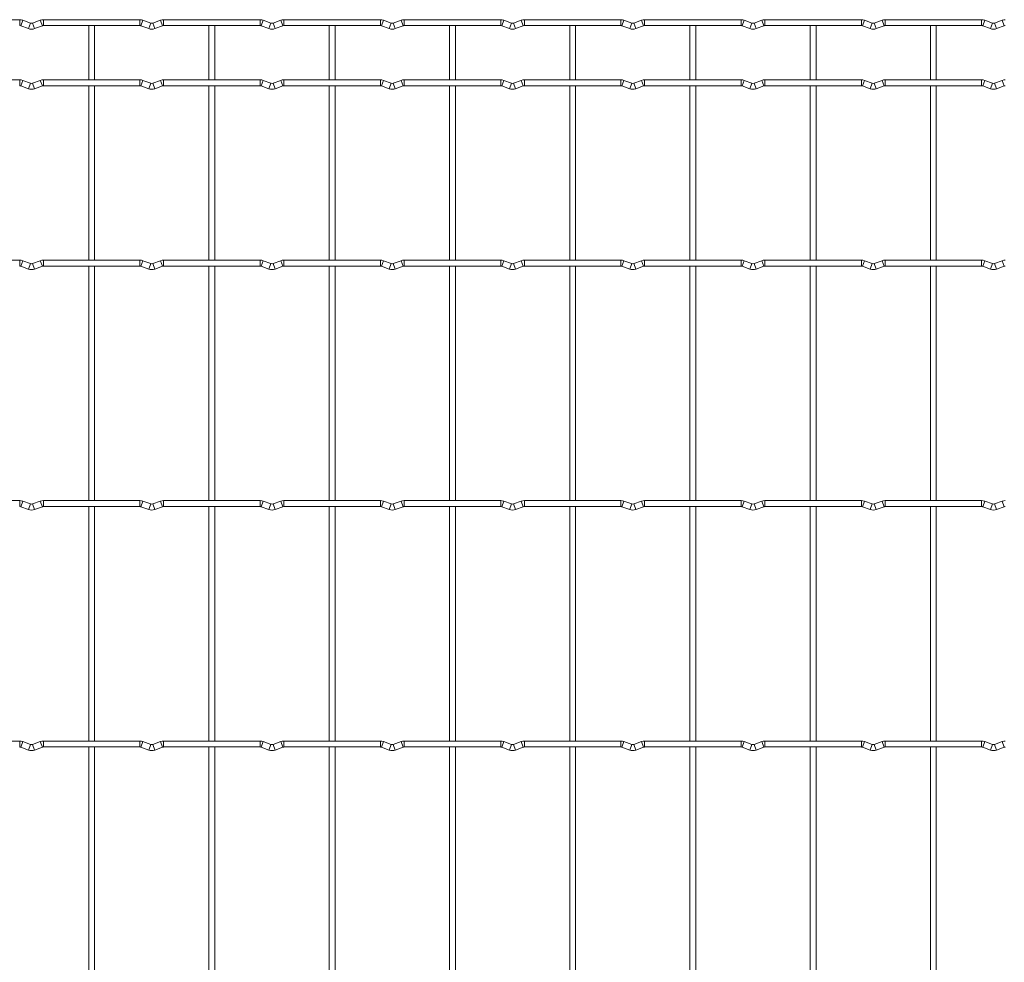
# Model space of a CAD drawing. Units: millimetres. Extents: x -1251 to 1310, y -511 to 1525.
# Drawn here: x 498 to 914, y 1127 to 1525 of the extents above; entities that cross this region are included whole.
import ezdxf

# ---------------------------------------------------------------- set-up
doc = ezdxf.new("R2010")
doc.units = ezdxf.units.MM

msp = doc.modelspace()

# ---------------------------------------------------------------- linework, layer by layer
at = {"color": 7, "linetype": 'Continuous', "lineweight": 15}
for p, q in [((497.6, 1525.25), (456.8, 1525.25)), ((498.03, 1522.67), (501.32, 1521.48)), ((502.17, 1523.83), (498.88, 1525.02)), ((506.32, 1525.02), (503.03, 1523.83)), ((503.88, 1521.48), (507.17, 1522.67)), ((548.4, 1525.25), (507.6, 1525.25)), ((507.6, 1522.75), (548.4, 1522.75)), ((526.75, 1522.75), (526.75, 1499.85)), ((529.25, 1499.85), (529.25, 1522.75)), ((548.83, 1522.67), (552.12, 1521.48)), ((552.97, 1523.83), (549.68, 1525.02)), ((557.12, 1525.02), (553.83, 1523.83)), ((554.68, 1521.48), (557.97, 1522.67)), ((599.2, 1525.25), (558.4, 1525.25)), ((558.4, 1522.75), (599.2, 1522.75)), ((577.55, 1522.75), (577.55, 1499.85)), ((580.05, 1499.85), (580.05, 1522.75)), ((599.63, 1522.67), (602.92, 1521.48)), ((603.77, 1523.83), (600.48, 1525.02)), ((607.92, 1525.02), (604.63, 1523.83)), ((605.48, 1521.48), (608.77, 1522.67)), ((650, 1525.25), (609.2, 1525.25)), ((609.2, 1522.75), (650, 1522.75)), ((628.35, 1522.75), (628.35, 1499.85)), ((630.85, 1499.85), (630.85, 1522.75)), ((650.43, 1522.67), (653.72, 1521.48)), ((654.57, 1523.83), (651.28, 1525.02)), ((658.72, 1525.02), (655.43, 1523.83)), ((656.28, 1521.48), (659.57, 1522.67)), ((700.8, 1525.25), (660, 1525.25)), ((660, 1522.75), (700.8, 1522.75)), ((679.15, 1522.75), (679.15, 1499.85)), ((681.65, 1499.85), (681.65, 1522.75)), ((701.23, 1522.67), (704.52, 1521.48)), ((705.37, 1523.83), (702.08, 1525.02)), ((709.52, 1525.02), (706.23, 1523.83)), ((707.08, 1521.48), (710.37, 1522.67)), ((751.6, 1525.25), (710.8, 1525.25)), ((710.8, 1522.75), (751.6, 1522.75)), ((729.95, 1522.75), (729.95, 1499.85)), ((732.45, 1499.85), (732.45, 1522.75)), ((752.03, 1522.67), (755.32, 1521.48)), ((756.17, 1523.83), (752.88, 1525.02)), ((760.32, 1525.02), (757.03, 1523.83)), ((757.88, 1521.48), (761.17, 1522.67)), ((802.4, 1525.25), (761.6, 1525.25)), ((761.6, 1522.75), (802.4, 1522.75)), ((780.75, 1522.75), (780.75, 1499.85)), ((783.25, 1499.85), (783.25, 1522.75)), ((802.83, 1522.67), (806.12, 1521.48)), ((806.97, 1523.83), (803.68, 1525.02)), ((811.12, 1525.02), (807.83, 1523.83)), ((808.68, 1521.48), (811.97, 1522.67)), ((853.2, 1525.25), (812.4, 1525.25)), ((812.4, 1522.75), (853.2, 1522.75)), ((831.55, 1522.75), (831.55, 1499.85)), ((834.05, 1499.85), (834.05, 1522.75)), ((853.63, 1522.67), (856.92, 1521.48)), ((857.77, 1523.83), (854.48, 1525.02)), ((861.92, 1525.02), (858.63, 1523.83)), ((859.48, 1521.48), (862.77, 1522.67)), ((904, 1525.25), (863.2, 1525.25)), ((863.2, 1522.75), (904, 1522.75)), ((882.35, 1522.75), (882.35, 1499.85)), ((884.85, 1499.85), (884.85, 1522.75)), ((904.43, 1522.67), (907.72, 1521.48)), ((908.57, 1523.83), (905.28, 1525.02)), ((912.72, 1525.02), (909.43, 1523.83)), ((910.28, 1521.48), (913.57, 1522.67)), ((497.6, 1499.85), (456.8, 1499.85)), ((502.17, 1498.43), (498.88, 1499.62)), ((506.32, 1499.62), (503.03, 1498.43)), ((548.4, 1499.85), (507.6, 1499.85)), ((552.97, 1498.43), (549.68, 1499.62)), ((557.12, 1499.62), (553.83, 1498.43)), ((599.2, 1499.85), (558.4, 1499.85)), ((603.77, 1498.43), (600.48, 1499.62)), ((607.92, 1499.62), (604.63, 1498.43)), ((650, 1499.85), (609.2, 1499.85)), ((654.57, 1498.43), (651.28, 1499.62)), ((658.72, 1499.62), (655.43, 1498.43)), ((700.8, 1499.85), (660, 1499.85)), ((705.37, 1498.43), (702.08, 1499.62)), ((709.52, 1499.62), (706.23, 1498.43)), ((751.6, 1499.85), (710.8, 1499.85)), ((756.17, 1498.43), (752.88, 1499.62)), ((760.32, 1499.62), (757.03, 1498.43)), ((802.4, 1499.85), (761.6, 1499.85)), ((806.97, 1498.43), (803.68, 1499.62)), ((811.12, 1499.62), (807.83, 1498.43)), ((853.2, 1499.85), (812.4, 1499.85)), ((857.77, 1498.43), (854.48, 1499.62)), ((861.92, 1499.62), (858.63, 1498.43)), ((904, 1499.85), (863.2, 1499.85)), ((908.57, 1498.43), (905.28, 1499.62)), ((912.72, 1499.62), (909.43, 1498.43)), ((498.03, 1497.27), (501.32, 1496.08)), ((503.88, 1496.08), (507.17, 1497.27)), ((507.6, 1497.35), (548.4, 1497.35)), ((526.75, 1497.35), (526.75, 1423.65)), ((529.25, 1423.65), (529.25, 1497.35)), ((548.83, 1497.27), (552.12, 1496.08)), ((554.68, 1496.08), (557.97, 1497.27)), ((558.4, 1497.35), (599.2, 1497.35)), ((577.55, 1497.35), (577.55, 1423.65)), ((580.05, 1423.65), (580.05, 1497.35)), ((599.63, 1497.27), (602.92, 1496.08)), ((605.48, 1496.08), (608.77, 1497.27)), ((609.2, 1497.35), (650, 1497.35)), ((628.35, 1497.35), (628.35, 1423.65)), ((630.85, 1423.65), (630.85, 1497.35)), ((650.43, 1497.27), (653.72, 1496.08)), ((656.28, 1496.08), (659.57, 1497.27)), ((660, 1497.35), (700.8, 1497.35)), ((679.15, 1497.35), (679.15, 1423.65)), ((681.65, 1423.65), (681.65, 1497.35)), ((701.23, 1497.27), (704.52, 1496.08)), ((707.08, 1496.08), (710.37, 1497.27)), ((710.8, 1497.35), (751.6, 1497.35)), ((729.95, 1497.35), (729.95, 1423.65)), ((732.45, 1423.65), (732.45, 1497.35)), ((752.03, 1497.27), (755.32, 1496.08)), ((757.88, 1496.08), (761.17, 1497.27)), ((761.6, 1497.35), (802.4, 1497.35)), ((780.75, 1497.35), (780.75, 1423.65)), ((783.25, 1423.65), (783.25, 1497.35)), ((802.83, 1497.27), (806.12, 1496.08)), ((808.68, 1496.08), (811.97, 1497.27)), ((812.4, 1497.35), (853.2, 1497.35)), ((831.55, 1497.35), (831.55, 1423.65)), ((834.05, 1423.65), (834.05, 1497.35)), ((853.63, 1497.27), (856.92, 1496.08)), ((859.48, 1496.08), (862.77, 1497.27)), ((863.2, 1497.35), (904, 1497.35)), ((882.35, 1497.35), (882.35, 1423.65)), ((884.85, 1423.65), (884.85, 1497.35)), ((904.43, 1497.27), (907.72, 1496.08)), ((910.28, 1496.08), (913.57, 1497.27)), ((497.6, 1423.65), (456.8, 1423.65)), ((502.17, 1422.23), (498.88, 1423.42)), ((506.32, 1423.42), (503.03, 1422.23)), ((548.4, 1423.65), (507.6, 1423.65)), ((552.97, 1422.23), (549.68, 1423.42)), ((557.12, 1423.42), (553.83, 1422.23)), ((599.2, 1423.65), (558.4, 1423.65)), ((603.77, 1422.23), (600.48, 1423.42)), ((607.92, 1423.42), (604.63, 1422.23)), ((650, 1423.65), (609.2, 1423.65)), ((654.57, 1422.23), (651.28, 1423.42)), ((658.72, 1423.42), (655.43, 1422.23)), ((700.8, 1423.65), (660, 1423.65)), ((705.37, 1422.23), (702.08, 1423.42)), ((709.52, 1423.42), (706.23, 1422.23)), ((751.6, 1423.65), (710.8, 1423.65)), ((756.17, 1422.23), (752.88, 1423.42)), ((760.32, 1423.42), (757.03, 1422.23)), ((802.4, 1423.65), (761.6, 1423.65)), ((806.97, 1422.23), (803.68, 1423.42)), ((811.12, 1423.42), (807.83, 1422.23)), ((853.2, 1423.65), (812.4, 1423.65)), ((857.77, 1422.23), (854.48, 1423.42)), ((861.92, 1423.42), (858.63, 1422.23)), ((904, 1423.65), (863.2, 1423.65)), ((908.57, 1422.23), (905.28, 1423.42)), ((912.72, 1423.42), (909.43, 1422.23)), ((498.03, 1421.07), (501.32, 1419.88)), ((503.88, 1419.88), (507.17, 1421.07)), ((507.6, 1421.15), (548.4, 1421.15)), ((526.75, 1421.15), (526.75, 1322.05)), ((529.25, 1322.05), (529.25, 1421.15)), ((548.83, 1421.07), (552.12, 1419.88)), ((554.68, 1419.88), (557.97, 1421.07)), ((558.4, 1421.15), (599.2, 1421.15)), ((577.55, 1421.15), (577.55, 1322.05)), ((580.05, 1322.05), (580.05, 1421.15)), ((599.63, 1421.07), (602.92, 1419.88)), ((605.48, 1419.88), (608.77, 1421.07)), ((609.2, 1421.15), (650, 1421.15)), ((628.35, 1421.15), (628.35, 1322.05)), ((630.85, 1322.05), (630.85, 1421.15)), ((650.43, 1421.07), (653.72, 1419.88)), ((656.28, 1419.88), (659.57, 1421.07)), ((660, 1421.15), (700.8, 1421.15)), ((679.15, 1421.15), (679.15, 1322.05)), ((681.65, 1322.05), (681.65, 1421.15)), ((701.23, 1421.07), (704.52, 1419.88)), ((707.08, 1419.88), (710.37, 1421.07)), ((710.8, 1421.15), (751.6, 1421.15)), ((729.95, 1421.15), (729.95, 1322.05)), ((732.45, 1322.05), (732.45, 1421.15)), ((752.03, 1421.07), (755.32, 1419.88)), ((757.88, 1419.88), (761.17, 1421.07)), ((761.6, 1421.15), (802.4, 1421.15)), ((780.75, 1421.15), (780.75, 1322.05)), ((783.25, 1322.05), (783.25, 1421.15)), ((802.83, 1421.07), (806.12, 1419.88)), ((808.68, 1419.88), (811.97, 1421.07)), ((812.4, 1421.15), (853.2, 1421.15)), ((831.55, 1421.15), (831.55, 1322.05)), ((834.05, 1322.05), (834.05, 1421.15)), ((853.63, 1421.07), (856.92, 1419.88)), ((859.48, 1419.88), (862.77, 1421.07)), ((863.2, 1421.15), (904, 1421.15)), ((882.35, 1421.15), (882.35, 1322.05)), ((884.85, 1322.05), (884.85, 1421.15)), ((904.43, 1421.07), (907.72, 1419.88)), ((910.28, 1419.88), (913.57, 1421.07)), ((497.6, 1322.05), (456.8, 1322.05)), ((498.03, 1319.47), (501.32, 1318.28)), ((502.17, 1320.63), (498.88, 1321.82)), ((506.32, 1321.82), (503.03, 1320.63)), ((503.88, 1318.28), (507.17, 1319.47)), ((548.4, 1322.05), (507.6, 1322.05)), ((507.6, 1319.55), (548.4, 1319.55)), ((526.75, 1319.55), (526.75, 1220.45)), ((529.25, 1220.45), (529.25, 1319.55)), ((548.83, 1319.47), (552.12, 1318.28)), ((552.97, 1320.63), (549.68, 1321.82)), ((557.12, 1321.82), (553.83, 1320.63)), ((554.68, 1318.28), (557.97, 1319.47)), ((599.2, 1322.05), (558.4, 1322.05)), ((558.4, 1319.55), (599.2, 1319.55)), ((577.55, 1319.55), (577.55, 1220.45)), ((580.05, 1220.45), (580.05, 1319.55)), ((599.63, 1319.47), (602.92, 1318.28)), ((603.77, 1320.63), (600.48, 1321.82)), ((607.92, 1321.82), (604.63, 1320.63)), ((605.48, 1318.28), (608.77, 1319.47)), ((650, 1322.05), (609.2, 1322.05)), ((609.2, 1319.55), (650, 1319.55)), ((628.35, 1319.55), (628.35, 1220.45)), ((630.85, 1220.45), (630.85, 1319.55)), ((650.43, 1319.47), (653.72, 1318.28)), ((654.57, 1320.63), (651.28, 1321.82)), ((658.72, 1321.82), (655.43, 1320.63)), ((656.28, 1318.28), (659.57, 1319.47)), ((700.8, 1322.05), (660, 1322.05)), ((660, 1319.55), (700.8, 1319.55)), ((679.15, 1319.55), (679.15, 1220.45)), ((681.65, 1220.45), (681.65, 1319.55)), ((701.23, 1319.47), (704.52, 1318.28)), ((705.37, 1320.63), (702.08, 1321.82)), ((709.52, 1321.82), (706.23, 1320.63)), ((707.08, 1318.28), (710.37, 1319.47)), ((751.6, 1322.05), (710.8, 1322.05)), ((710.8, 1319.55), (751.6, 1319.55)), ((729.95, 1319.55), (729.95, 1220.45)), ((732.45, 1220.45), (732.45, 1319.55)), ((752.03, 1319.47), (755.32, 1318.28)), ((756.17, 1320.63), (752.88, 1321.82)), ((760.32, 1321.82), (757.03, 1320.63)), ((757.88, 1318.28), (761.17, 1319.47)), ((802.4, 1322.05), (761.6, 1322.05)), ((761.6, 1319.55), (802.4, 1319.55)), ((780.75, 1319.55), (780.75, 1220.45)), ((783.25, 1220.45), (783.25, 1319.55)), ((802.83, 1319.47), (806.12, 1318.28)), ((806.97, 1320.63), (803.68, 1321.82)), ((811.12, 1321.82), (807.83, 1320.63)), ((808.68, 1318.28), (811.97, 1319.47)), ((853.2, 1322.05), (812.4, 1322.05)), ((812.4, 1319.55), (853.2, 1319.55)), ((831.55, 1319.55), (831.55, 1220.45)), ((834.05, 1220.45), (834.05, 1319.55)), ((853.63, 1319.47), (856.92, 1318.28)), ((857.77, 1320.63), (854.48, 1321.82)), ((861.92, 1321.82), (858.63, 1320.63)), ((859.48, 1318.28), (862.77, 1319.47)), ((904, 1322.05), (863.2, 1322.05)), ((863.2, 1319.55), (904, 1319.55)), ((882.35, 1319.55), (882.35, 1220.45)), ((884.85, 1220.45), (884.85, 1319.55)), ((904.43, 1319.47), (907.72, 1318.28)), ((908.57, 1320.63), (905.28, 1321.82)), ((912.72, 1321.82), (909.43, 1320.63)), ((910.28, 1318.28), (913.57, 1319.47)), ((497.6, 1220.45), (456.8, 1220.45)), ((502.17, 1219.03), (498.88, 1220.22)), ((506.32, 1220.22), (503.03, 1219.03)), ((548.4, 1220.45), (507.6, 1220.45)), ((552.97, 1219.03), (549.68, 1220.22)), ((557.12, 1220.22), (553.83, 1219.03)), ((599.2, 1220.45), (558.4, 1220.45)), ((603.77, 1219.03), (600.48, 1220.22)), ((607.92, 1220.22), (604.63, 1219.03)), ((650, 1220.45), (609.2, 1220.45)), ((654.57, 1219.03), (651.28, 1220.22)), ((658.72, 1220.22), (655.43, 1219.03)), ((700.8, 1220.45), (660, 1220.45)), ((705.37, 1219.03), (702.08, 1220.22)), ((709.52, 1220.22), (706.23, 1219.03)), ((751.6, 1220.45), (710.8, 1220.45)), ((756.17, 1219.03), (752.88, 1220.22)), ((760.32, 1220.22), (757.03, 1219.03)), ((802.4, 1220.45), (761.6, 1220.45)), ((806.97, 1219.03), (803.68, 1220.22)), ((811.12, 1220.22), (807.83, 1219.03)), ((853.2, 1220.45), (812.4, 1220.45)), ((857.77, 1219.03), (854.48, 1220.22)), ((861.92, 1220.22), (858.63, 1219.03)), ((904, 1220.45), (863.2, 1220.45)), ((908.57, 1219.03), (905.28, 1220.22)), ((912.72, 1220.22), (909.43, 1219.03)), ((498.03, 1217.87), (501.32, 1216.68)), ((503.88, 1216.68), (507.17, 1217.87)), ((507.6, 1217.95), (548.4, 1217.95)), ((526.75, 1217.95), (526.75, 1118.85)), ((529.25, 1118.85), (529.25, 1217.95)), ((548.83, 1217.87), (552.12, 1216.68)), ((554.68, 1216.68), (557.97, 1217.87)), ((558.4, 1217.95), (599.2, 1217.95)), ((577.55, 1217.95), (577.55, 1118.85)), ((580.05, 1118.85), (580.05, 1217.95)), ((599.63, 1217.87), (602.92, 1216.68)), ((605.48, 1216.68), (608.77, 1217.87)), ((609.2, 1217.95), (650, 1217.95)), ((628.35, 1217.95), (628.35, 1118.85)), ((630.85, 1118.85), (630.85, 1217.95)), ((650.43, 1217.87), (653.72, 1216.68)), ((656.28, 1216.68), (659.57, 1217.87)), ((660, 1217.95), (700.8, 1217.95)), ((679.15, 1217.95), (679.15, 1118.85)), ((681.65, 1118.85), (681.65, 1217.95)), ((701.23, 1217.87), (704.52, 1216.68)), ((707.08, 1216.68), (710.37, 1217.87)), ((710.8, 1217.95), (751.6, 1217.95)), ((729.95, 1217.95), (729.95, 1118.85)), ((732.45, 1118.85), (732.45, 1217.95)), ((752.03, 1217.87), (755.32, 1216.68)), ((757.88, 1216.68), (761.17, 1217.87)), ((761.6, 1217.95), (802.4, 1217.95)), ((780.75, 1217.95), (780.75, 1118.85)), ((783.25, 1118.85), (783.25, 1217.95)), ((802.83, 1217.87), (806.12, 1216.68)), ((808.68, 1216.68), (811.97, 1217.87)), ((812.4, 1217.95), (853.2, 1217.95)), ((831.55, 1217.95), (831.55, 1118.85)), ((834.05, 1118.85), (834.05, 1217.95)), ((853.63, 1217.87), (856.92, 1216.68)), ((859.48, 1216.68), (862.77, 1217.87)), ((863.2, 1217.95), (904, 1217.95)), ((882.35, 1217.95), (882.35, 1118.85)), ((884.85, 1118.85), (884.85, 1217.95)), ((904.43, 1217.87), (907.72, 1216.68)), ((910.28, 1216.68), (913.57, 1217.87))]:
    msp.add_line(p, q, dxfattribs=at)
at = {"color": 8, "linetype": 'Continuous', "lineweight": 15}
for p, q in [((497.6, 1525.25), (497.6, 1522.75)), ((498.88, 1525.02), (498.03, 1522.67)), ((502.17, 1523.83), (501.32, 1521.48)), ((503.03, 1523.83), (503.88, 1521.48)), ((506.32, 1525.02), (507.17, 1522.67)), ((507.6, 1525.25), (507.6, 1522.75)), ((548.4, 1525.25), (548.4, 1522.75)), ((549.68, 1525.02), (548.83, 1522.67)), ((552.97, 1523.83), (552.12, 1521.48)), ((553.83, 1523.83), (554.68, 1521.48)), ((557.12, 1525.02), (557.97, 1522.67)), ((558.4, 1525.25), (558.4, 1522.75)), ((599.2, 1525.25), (599.2, 1522.75)), ((600.48, 1525.02), (599.63, 1522.67)), ((603.77, 1523.83), (602.92, 1521.48)), ((604.63, 1523.83), (605.48, 1521.48)), ((607.92, 1525.02), (608.77, 1522.67)), ((609.2, 1525.25), (609.2, 1522.75)), ((650, 1525.25), (650, 1522.75)), ((651.28, 1525.02), (650.43, 1522.67)), ((654.57, 1523.83), (653.72, 1521.48)), ((655.43, 1523.83), (656.28, 1521.48)), ((658.72, 1525.02), (659.57, 1522.67)), ((660, 1525.25), (660, 1522.75)), ((700.8, 1525.25), (700.8, 1522.75)), ((702.08, 1525.02), (701.23, 1522.67)), ((705.37, 1523.83), (704.52, 1521.48)), ((706.23, 1523.83), (707.08, 1521.48)), ((709.52, 1525.02), (710.37, 1522.67)), ((710.8, 1525.25), (710.8, 1522.75)), ((751.6, 1525.25), (751.6, 1522.75)), ((752.88, 1525.02), (752.03, 1522.67)), ((756.17, 1523.83), (755.32, 1521.48)), ((757.03, 1523.83), (757.88, 1521.48)), ((760.32, 1525.02), (761.17, 1522.67)), ((761.6, 1525.25), (761.6, 1522.75)), ((802.4, 1525.25), (802.4, 1522.75)), ((803.68, 1525.02), (802.83, 1522.67)), ((806.97, 1523.83), (806.12, 1521.48)), ((807.83, 1523.83), (808.68, 1521.48)), ((811.12, 1525.02), (811.97, 1522.67)), ((812.4, 1525.25), (812.4, 1522.75)), ((853.2, 1525.25), (853.2, 1522.75)), ((854.48, 1525.02), (853.63, 1522.67)), ((857.77, 1523.83), (856.92, 1521.48)), ((858.63, 1523.83), (859.48, 1521.48)), ((861.92, 1525.02), (862.77, 1522.67)), ((863.2, 1525.25), (863.2, 1522.75)), ((904, 1525.25), (904, 1522.75)), ((905.28, 1525.02), (904.43, 1522.67)), ((908.57, 1523.83), (907.72, 1521.48)), ((909.43, 1523.83), (910.28, 1521.48)), ((912.72, 1525.02), (913.57, 1522.67)), ((497.6, 1499.85), (497.6, 1497.35)), ((498.88, 1499.62), (498.03, 1497.27)), ((502.17, 1498.43), (501.32, 1496.08)), ((503.03, 1498.43), (503.88, 1496.08)), ((506.32, 1499.62), (507.17, 1497.27)), ((507.6, 1499.85), (507.6, 1497.35)), ((548.4, 1499.85), (548.4, 1497.35)), ((549.68, 1499.62), (548.83, 1497.27)), ((552.97, 1498.43), (552.12, 1496.08)), ((553.83, 1498.43), (554.68, 1496.08)), ((557.12, 1499.62), (557.97, 1497.27)), ((558.4, 1499.85), (558.4, 1497.35)), ((599.2, 1499.85), (599.2, 1497.35)), ((600.48, 1499.62), (599.63, 1497.27)), ((603.77, 1498.43), (602.92, 1496.08)), ((604.63, 1498.43), (605.48, 1496.08)), ((607.92, 1499.62), (608.77, 1497.27)), ((609.2, 1499.85), (609.2, 1497.35)), ((650, 1499.85), (650, 1497.35)), ((651.28, 1499.62), (650.43, 1497.27)), ((654.57, 1498.43), (653.72, 1496.08)), ((655.43, 1498.43), (656.28, 1496.08)), ((658.72, 1499.62), (659.57, 1497.27)), ((660, 1499.85), (660, 1497.35)), ((700.8, 1499.85), (700.8, 1497.35)), ((702.08, 1499.62), (701.23, 1497.27)), ((705.37, 1498.43), (704.52, 1496.08)), ((706.23, 1498.43), (707.08, 1496.08)), ((709.52, 1499.62), (710.37, 1497.27)), ((710.8, 1499.85), (710.8, 1497.35)), ((751.6, 1499.85), (751.6, 1497.35)), ((752.88, 1499.62), (752.03, 1497.27)), ((756.17, 1498.43), (755.32, 1496.08)), ((757.03, 1498.43), (757.88, 1496.08)), ((760.32, 1499.62), (761.17, 1497.27)), ((761.6, 1499.85), (761.6, 1497.35)), ((802.4, 1499.85), (802.4, 1497.35)), ((803.68, 1499.62), (802.83, 1497.27)), ((806.97, 1498.43), (806.12, 1496.08)), ((807.83, 1498.43), (808.68, 1496.08)), ((811.12, 1499.62), (811.97, 1497.27)), ((812.4, 1499.85), (812.4, 1497.35)), ((853.2, 1499.85), (853.2, 1497.35)), ((854.48, 1499.62), (853.63, 1497.27)), ((857.77, 1498.43), (856.92, 1496.08)), ((858.63, 1498.43), (859.48, 1496.08)), ((861.92, 1499.62), (862.77, 1497.27)), ((863.2, 1499.85), (863.2, 1497.35)), ((904, 1499.85), (904, 1497.35)), ((905.28, 1499.62), (904.43, 1497.27)), ((908.57, 1498.43), (907.72, 1496.08)), ((909.43, 1498.43), (910.28, 1496.08)), ((912.72, 1499.62), (913.57, 1497.27)), ((497.6, 1423.65), (497.6, 1421.15)), ((498.88, 1423.42), (498.03, 1421.07)), ((506.32, 1423.42), (507.17, 1421.07)), ((507.6, 1423.65), (507.6, 1421.15)), ((548.4, 1423.65), (548.4, 1421.15)), ((549.68, 1423.42), (548.83, 1421.07)), ((557.12, 1423.42), (557.97, 1421.07)), ((558.4, 1423.65), (558.4, 1421.15)), ((599.2, 1423.65), (599.2, 1421.15)), ((600.48, 1423.42), (599.63, 1421.07)), ((607.92, 1423.42), (608.77, 1421.07)), ((609.2, 1423.65), (609.2, 1421.15)), ((650, 1423.65), (650, 1421.15)), ((651.28, 1423.42), (650.43, 1421.07)), ((658.72, 1423.42), (659.57, 1421.07)), ((660, 1423.65), (660, 1421.15)), ((700.8, 1423.65), (700.8, 1421.15)), ((702.08, 1423.42), (701.23, 1421.07)), ((709.52, 1423.42), (710.37, 1421.07)), ((710.8, 1423.65), (710.8, 1421.15)), ((751.6, 1423.65), (751.6, 1421.15)), ((752.88, 1423.42), (752.03, 1421.07)), ((760.32, 1423.42), (761.17, 1421.07)), ((761.6, 1423.65), (761.6, 1421.15)), ((802.4, 1423.65), (802.4, 1421.15)), ((803.68, 1423.42), (802.83, 1421.07)), ((811.12, 1423.42), (811.97, 1421.07)), ((812.4, 1423.65), (812.4, 1421.15)), ((853.2, 1423.65), (853.2, 1421.15)), ((854.48, 1423.42), (853.63, 1421.07)), ((861.92, 1423.42), (862.77, 1421.07)), ((863.2, 1423.65), (863.2, 1421.15)), ((904, 1423.65), (904, 1421.15)), ((905.28, 1423.42), (904.43, 1421.07)), ((912.72, 1423.42), (913.57, 1421.07)), ((502.17, 1422.23), (501.32, 1419.88)), ((503.03, 1422.23), (503.88, 1419.88)), ((552.97, 1422.23), (552.12, 1419.88)), ((553.83, 1422.23), (554.68, 1419.88)), ((603.77, 1422.23), (602.92, 1419.88)), ((604.63, 1422.23), (605.48, 1419.88)), ((654.57, 1422.23), (653.72, 1419.88)), ((655.43, 1422.23), (656.28, 1419.88)), ((705.37, 1422.23), (704.52, 1419.88)), ((706.23, 1422.23), (707.08, 1419.88)), ((756.17, 1422.23), (755.32, 1419.88)), ((757.03, 1422.23), (757.88, 1419.88)), ((806.97, 1422.23), (806.12, 1419.88)), ((807.83, 1422.23), (808.68, 1419.88)), ((857.77, 1422.23), (856.92, 1419.88)), ((858.63, 1422.23), (859.48, 1419.88)), ((908.57, 1422.23), (907.72, 1419.88)), ((909.43, 1422.23), (910.28, 1419.88)), ((497.6, 1322.05), (497.6, 1319.55)), ((498.88, 1321.82), (498.03, 1319.47)), ((502.17, 1320.63), (501.32, 1318.28)), ((503.03, 1320.63), (503.88, 1318.28)), ((506.32, 1321.82), (507.17, 1319.47)), ((507.6, 1322.05), (507.6, 1319.55)), ((548.4, 1322.05), (548.4, 1319.55)), ((549.68, 1321.82), (548.83, 1319.47)), ((552.97, 1320.63), (552.12, 1318.28)), ((553.83, 1320.63), (554.68, 1318.28)), ((557.12, 1321.82), (557.97, 1319.47)), ((558.4, 1322.05), (558.4, 1319.55)), ((599.2, 1322.05), (599.2, 1319.55)), ((600.48, 1321.82), (599.63, 1319.47)), ((603.77, 1320.63), (602.92, 1318.28)), ((604.63, 1320.63), (605.48, 1318.28)), ((607.92, 1321.82), (608.77, 1319.47)), ((609.2, 1322.05), (609.2, 1319.55)), ((650, 1322.05), (650, 1319.55)), ((651.28, 1321.82), (650.43, 1319.47)), ((654.57, 1320.63), (653.72, 1318.28)), ((655.43, 1320.63), (656.28, 1318.28)), ((658.72, 1321.82), (659.57, 1319.47)), ((660, 1322.05), (660, 1319.55)), ((700.8, 1322.05), (700.8, 1319.55)), ((702.08, 1321.82), (701.23, 1319.47)), ((705.37, 1320.63), (704.52, 1318.28)), ((706.23, 1320.63), (707.08, 1318.28)), ((709.52, 1321.82), (710.37, 1319.47)), ((710.8, 1322.05), (710.8, 1319.55)), ((751.6, 1322.05), (751.6, 1319.55)), ((752.88, 1321.82), (752.03, 1319.47)), ((756.17, 1320.63), (755.32, 1318.28)), ((757.03, 1320.63), (757.88, 1318.28)), ((760.32, 1321.82), (761.17, 1319.47)), ((761.6, 1322.05), (761.6, 1319.55)), ((802.4, 1322.05), (802.4, 1319.55)), ((803.68, 1321.82), (802.83, 1319.47)), ((806.97, 1320.63), (806.12, 1318.28)), ((807.83, 1320.63), (808.68, 1318.28)), ((811.12, 1321.82), (811.97, 1319.47)), ((812.4, 1322.05), (812.4, 1319.55)), ((853.2, 1322.05), (853.2, 1319.55)), ((854.48, 1321.82), (853.63, 1319.47)), ((857.77, 1320.63), (856.92, 1318.28)), ((858.63, 1320.63), (859.48, 1318.28)), ((861.92, 1321.82), (862.77, 1319.47)), ((863.2, 1322.05), (863.2, 1319.55)), ((904, 1322.05), (904, 1319.55)), ((905.28, 1321.82), (904.43, 1319.47)), ((908.57, 1320.63), (907.72, 1318.28)), ((909.43, 1320.63), (910.28, 1318.28)), ((912.72, 1321.82), (913.57, 1319.47)), ((497.6, 1220.45), (497.6, 1217.95)), ((498.88, 1220.22), (498.03, 1217.87)), ((502.17, 1219.03), (501.32, 1216.68)), ((503.03, 1219.03), (503.88, 1216.68)), ((506.32, 1220.22), (507.17, 1217.87)), ((507.6, 1220.45), (507.6, 1217.95)), ((548.4, 1220.45), (548.4, 1217.95)), ((549.68, 1220.22), (548.83, 1217.87)), ((552.97, 1219.03), (552.12, 1216.68)), ((553.83, 1219.03), (554.68, 1216.68)), ((557.12, 1220.22), (557.97, 1217.87)), ((558.4, 1220.45), (558.4, 1217.95)), ((599.2, 1220.45), (599.2, 1217.95)), ((600.48, 1220.22), (599.63, 1217.87)), ((603.77, 1219.03), (602.92, 1216.68)), ((604.63, 1219.03), (605.48, 1216.68)), ((607.92, 1220.22), (608.77, 1217.87)), ((609.2, 1220.45), (609.2, 1217.95)), ((650, 1220.45), (650, 1217.95)), ((651.28, 1220.22), (650.43, 1217.87)), ((654.57, 1219.03), (653.72, 1216.68)), ((655.43, 1219.03), (656.28, 1216.68)), ((658.72, 1220.22), (659.57, 1217.87)), ((660, 1220.45), (660, 1217.95)), ((700.8, 1220.45), (700.8, 1217.95)), ((702.08, 1220.22), (701.23, 1217.87)), ((705.37, 1219.03), (704.52, 1216.68)), ((706.23, 1219.03), (707.08, 1216.68)), ((709.52, 1220.22), (710.37, 1217.87)), ((710.8, 1220.45), (710.8, 1217.95)), ((751.6, 1220.45), (751.6, 1217.95)), ((752.88, 1220.22), (752.03, 1217.87)), ((756.17, 1219.03), (755.32, 1216.68)), ((757.03, 1219.03), (757.88, 1216.68)), ((760.32, 1220.22), (761.17, 1217.87)), ((761.6, 1220.45), (761.6, 1217.95)), ((802.4, 1220.45), (802.4, 1217.95)), ((803.68, 1220.22), (802.83, 1217.87)), ((806.97, 1219.03), (806.12, 1216.68)), ((807.83, 1219.03), (808.68, 1216.68)), ((811.12, 1220.22), (811.97, 1217.87)), ((812.4, 1220.45), (812.4, 1217.95)), ((853.2, 1220.45), (853.2, 1217.95)), ((854.48, 1220.22), (853.63, 1217.87)), ((857.77, 1219.03), (856.92, 1216.68)), ((858.63, 1219.03), (859.48, 1216.68)), ((861.92, 1220.22), (862.77, 1217.87)), ((863.2, 1220.45), (863.2, 1217.95)), ((904, 1220.45), (904, 1217.95)), ((905.28, 1220.22), (904.43, 1217.87)), ((908.57, 1219.03), (907.72, 1216.68)), ((909.43, 1219.03), (910.28, 1216.68)), ((912.72, 1220.22), (913.57, 1217.87))]:
    msp.add_line(p, q, dxfattribs=at)
at = {"color": 7, "linetype": 'Continuous', "lineweight": 15}
for centre, radius, start, end in [((497.6, 1521.5), 3.75, 69.984, 90), ((497.6, 1521.5), 1.25, 69.984, 90), ((502.6, 1525), 1.25, 249.984, 290.016), ((507.6, 1521.5), 3.75, 90, 110.016), ((507.6, 1521.5), 1.25, 90, 110.016), ((548.4, 1521.5), 3.75, 69.984, 90), ((548.4, 1521.5), 1.25, 69.984, 90), ((553.4, 1525), 1.25, 249.984, 290.016), ((558.4, 1521.5), 3.75, 90, 110.016), ((558.4, 1521.5), 1.25, 90, 110.016), ((599.2, 1521.5), 3.75, 69.984, 90), ((599.2, 1521.5), 1.25, 69.984, 90), ((604.2, 1525), 1.25, 249.984, 290.016), ((609.2, 1521.5), 3.75, 90, 110.016), ((609.2, 1521.5), 1.25, 90, 110.016), ((650, 1521.5), 3.75, 69.984, 90), ((650, 1521.5), 1.25, 69.984, 90), ((655, 1525), 1.25, 249.984, 290.016), ((660, 1521.5), 3.75, 90, 110.016), ((660, 1521.5), 1.25, 90, 110.016), ((700.8, 1521.5), 3.75, 69.984, 90), ((700.8, 1521.5), 1.25, 69.984, 90), ((705.8, 1525), 1.25, 249.984, 290.016), ((710.8, 1521.5), 3.75, 90, 110.016), ((710.8, 1521.5), 1.25, 90, 110.016), ((751.6, 1521.5), 3.75, 69.984, 90), ((751.6, 1521.5), 1.25, 69.984, 90), ((756.6, 1525), 1.25, 249.984, 290.016), ((761.6, 1521.5), 3.75, 90, 110.016), ((761.6, 1521.5), 1.25, 90, 110.016), ((802.4, 1521.5), 3.75, 69.984, 90), ((802.4, 1521.5), 1.25, 69.984, 90), ((807.4, 1525), 1.25, 249.984, 290.016), ((812.4, 1521.5), 3.75, 90, 110.016), ((812.4, 1521.5), 1.25, 90, 110.016), ((853.2, 1521.5), 3.75, 69.984, 90), ((853.2, 1521.5), 1.25, 69.984, 90), ((858.2, 1525), 1.25, 249.984, 290.016), ((863.2, 1521.5), 3.75, 90, 110.016), ((863.2, 1521.5), 1.25, 90, 110.016), ((904, 1521.5), 3.75, 69.984, 90), ((904, 1521.5), 1.25, 69.984, 90), ((909, 1525), 1.25, 249.984, 290.016), ((914, 1521.5), 3.75, 90, 110.016), ((914, 1521.5), 1.25, 90, 110.016), ((502.6, 1525), 3.75, 249.984, 290.016), ((553.4, 1525), 3.75, 249.984, 290.016), ((604.2, 1525), 3.75, 249.984, 290.016), ((655, 1525), 3.75, 249.984, 290.016), ((705.8, 1525), 3.75, 249.984, 290.016), ((756.6, 1525), 3.75, 249.984, 290.016), ((807.4, 1525), 3.75, 249.984, 290.016), ((858.2, 1525), 3.75, 249.984, 290.016), ((909, 1525), 3.75, 249.984, 290.016), ((497.6, 1496.1), 3.75, 69.984, 90), ((502.6, 1499.6), 1.25, 249.984, 290.016), ((507.6, 1496.1), 3.75, 90, 110.016), ((548.4, 1496.1), 3.75, 69.984, 90), ((553.4, 1499.6), 1.25, 249.984, 290.016), ((558.4, 1496.1), 3.75, 90, 110.016), ((599.2, 1496.1), 3.75, 69.984, 90), ((604.2, 1499.6), 1.25, 249.984, 290.016), ((609.2, 1496.1), 3.75, 90, 110.016), ((650, 1496.1), 3.75, 69.984, 90), ((655, 1499.6), 1.25, 249.984, 290.016), ((660, 1496.1), 3.75, 90, 110.016), ((700.8, 1496.1), 3.75, 69.984, 90), ((705.8, 1499.6), 1.25, 249.984, 290.016), ((710.8, 1496.1), 3.75, 90, 110.016), ((751.6, 1496.1), 3.75, 69.984, 90), ((756.6, 1499.6), 1.25, 249.984, 290.016), ((761.6, 1496.1), 3.75, 90, 110.016), ((802.4, 1496.1), 3.75, 69.984, 90), ((807.4, 1499.6), 1.25, 249.984, 290.016), ((812.4, 1496.1), 3.75, 90, 110.016), ((853.2, 1496.1), 3.75, 69.984, 90), ((858.2, 1499.6), 1.25, 249.984, 290.016), ((863.2, 1496.1), 3.75, 90, 110.016), ((904, 1496.1), 3.75, 69.984, 90), ((909, 1499.6), 1.25, 249.984, 290.016), ((914, 1496.1), 3.75, 90, 110.016), ((497.6, 1496.1), 1.25, 69.984, 90), ((502.6, 1499.6), 3.75, 249.984, 290.016), ((507.6, 1496.1), 1.25, 90, 110.016), ((548.4, 1496.1), 1.25, 69.984, 90), ((553.4, 1499.6), 3.75, 249.984, 290.016), ((558.4, 1496.1), 1.25, 90, 110.016), ((599.2, 1496.1), 1.25, 69.984, 90), ((604.2, 1499.6), 3.75, 249.984, 290.016), ((609.2, 1496.1), 1.25, 90, 110.016), ((650, 1496.1), 1.25, 69.984, 90), ((655, 1499.6), 3.75, 249.984, 290.016), ((660, 1496.1), 1.25, 90, 110.016), ((700.8, 1496.1), 1.25, 69.984, 90), ((705.8, 1499.6), 3.75, 249.984, 290.016), ((710.8, 1496.1), 1.25, 90, 110.016), ((751.6, 1496.1), 1.25, 69.984, 90), ((756.6, 1499.6), 3.75, 249.984, 290.016), ((761.6, 1496.1), 1.25, 90, 110.016), ((802.4, 1496.1), 1.25, 69.984, 90), ((807.4, 1499.6), 3.75, 249.984, 290.016), ((812.4, 1496.1), 1.25, 90, 110.016), ((853.2, 1496.1), 1.25, 69.984, 90), ((858.2, 1499.6), 3.75, 249.984, 290.016), ((863.2, 1496.1), 1.25, 90, 110.016), ((904, 1496.1), 1.25, 69.984, 90), ((909, 1499.6), 3.75, 249.984, 290.016), ((914, 1496.1), 1.25, 90, 110.016), ((497.6, 1419.9), 3.75, 69.984, 90), ((507.6, 1419.9), 3.75, 90, 110.016), ((548.4, 1419.9), 3.75, 69.984, 90), ((558.4, 1419.9), 3.75, 90, 110.016), ((599.2, 1419.9), 3.75, 69.984, 90), ((609.2, 1419.9), 3.75, 90, 110.016), ((650, 1419.9), 3.75, 69.984, 90), ((660, 1419.9), 3.75, 90, 110.016), ((700.8, 1419.9), 3.75, 69.984, 90), ((710.8, 1419.9), 3.75, 90, 110.016), ((751.6, 1419.9), 3.75, 69.984, 90), ((761.6, 1419.9), 3.75, 90, 110.016), ((802.4, 1419.9), 3.75, 69.984, 90), ((812.4, 1419.9), 3.75, 90, 110.016), ((853.2, 1419.9), 3.75, 69.984, 90), ((863.2, 1419.9), 3.75, 90, 110.016), ((904, 1419.9), 3.75, 69.984, 90), ((914, 1419.9), 3.75, 90, 110.016), ((497.6, 1419.9), 1.25, 69.984, 90), ((502.6, 1423.4), 3.75, 249.984, 290.016), ((502.6, 1423.4), 1.25, 249.984, 290.016), ((507.6, 1419.9), 1.25, 90, 110.016), ((548.4, 1419.9), 1.25, 69.984, 90), ((553.4, 1423.4), 3.75, 249.984, 290.016), ((553.4, 1423.4), 1.25, 249.984, 290.016), ((558.4, 1419.9), 1.25, 90, 110.016), ((599.2, 1419.9), 1.25, 69.984, 90), ((604.2, 1423.4), 3.75, 249.984, 290.016), ((604.2, 1423.4), 1.25, 249.984, 290.016), ((609.2, 1419.9), 1.25, 90, 110.016), ((650, 1419.9), 1.25, 69.984, 90), ((655, 1423.4), 3.75, 249.984, 290.016), ((655, 1423.4), 1.25, 249.984, 290.016), ((660, 1419.9), 1.25, 90, 110.016), ((700.8, 1419.9), 1.25, 69.984, 90), ((705.8, 1423.4), 3.75, 249.984, 290.016), ((705.8, 1423.4), 1.25, 249.984, 290.016), ((710.8, 1419.9), 1.25, 90, 110.016), ((751.6, 1419.9), 1.25, 69.984, 90), ((756.6, 1423.4), 3.75, 249.984, 290.016), ((756.6, 1423.4), 1.25, 249.984, 290.016), ((761.6, 1419.9), 1.25, 90, 110.016), ((802.4, 1419.9), 1.25, 69.984, 90), ((807.4, 1423.4), 3.75, 249.984, 290.016), ((807.4, 1423.4), 1.25, 249.984, 290.016), ((812.4, 1419.9), 1.25, 90, 110.016), ((853.2, 1419.9), 1.25, 69.984, 90), ((858.2, 1423.4), 3.75, 249.984, 290.016), ((858.2, 1423.4), 1.25, 249.984, 290.016), ((863.2, 1419.9), 1.25, 90, 110.016), ((904, 1419.9), 1.25, 69.984, 90), ((909, 1423.4), 3.75, 249.984, 290.016), ((909, 1423.4), 1.25, 249.984, 290.016), ((914, 1419.9), 1.25, 90, 110.016), ((497.6, 1318.3), 3.75, 69.984, 90), ((497.6, 1318.3), 1.25, 69.984, 90), ((502.6, 1321.8), 1.25, 249.984, 290.016), ((507.6, 1318.3), 3.75, 90, 110.016), ((507.6, 1318.3), 1.25, 90, 110.016), ((548.4, 1318.3), 3.75, 69.984, 90), ((548.4, 1318.3), 1.25, 69.984, 90), ((553.4, 1321.8), 1.25, 249.984, 290.016), ((558.4, 1318.3), 3.75, 90, 110.016), ((558.4, 1318.3), 1.25, 90, 110.016), ((599.2, 1318.3), 3.75, 69.984, 90), ((599.2, 1318.3), 1.25, 69.984, 90), ((604.2, 1321.8), 1.25, 249.984, 290.016), ((609.2, 1318.3), 3.75, 90, 110.016), ((609.2, 1318.3), 1.25, 90, 110.016), ((650, 1318.3), 3.75, 69.984, 90), ((650, 1318.3), 1.25, 69.984, 90), ((655, 1321.8), 1.25, 249.984, 290.016), ((660, 1318.3), 3.75, 90, 110.016), ((660, 1318.3), 1.25, 90, 110.016), ((700.8, 1318.3), 3.75, 69.984, 90), ((700.8, 1318.3), 1.25, 69.984, 90), ((705.8, 1321.8), 1.25, 249.984, 290.016), ((710.8, 1318.3), 3.75, 90, 110.016), ((710.8, 1318.3), 1.25, 90, 110.016), ((751.6, 1318.3), 3.75, 69.984, 90), ((751.6, 1318.3), 1.25, 69.984, 90), ((756.6, 1321.8), 1.25, 249.984, 290.016), ((761.6, 1318.3), 3.75, 90, 110.016), ((761.6, 1318.3), 1.25, 90, 110.016), ((802.4, 1318.3), 3.75, 69.984, 90), ((802.4, 1318.3), 1.25, 69.984, 90), ((807.4, 1321.8), 1.25, 249.984, 290.016), ((812.4, 1318.3), 3.75, 90, 110.016), ((812.4, 1318.3), 1.25, 90, 110.016), ((853.2, 1318.3), 3.75, 69.984, 90), ((853.2, 1318.3), 1.25, 69.984, 90), ((858.2, 1321.8), 1.25, 249.984, 290.016), ((863.2, 1318.3), 3.75, 90, 110.016), ((863.2, 1318.3), 1.25, 90, 110.016), ((904, 1318.3), 3.75, 69.984, 90), ((904, 1318.3), 1.25, 69.984, 90), ((909, 1321.8), 1.25, 249.984, 290.016), ((914, 1318.3), 3.75, 90, 110.016), ((914, 1318.3), 1.25, 90, 110.016), ((502.6, 1321.8), 3.75, 249.984, 290.016), ((553.4, 1321.8), 3.75, 249.984, 290.016), ((604.2, 1321.8), 3.75, 249.984, 290.016), ((655, 1321.8), 3.75, 249.984, 290.016), ((705.8, 1321.8), 3.75, 249.984, 290.016), ((756.6, 1321.8), 3.75, 249.984, 290.016), ((807.4, 1321.8), 3.75, 249.984, 290.016), ((858.2, 1321.8), 3.75, 249.984, 290.016), ((909, 1321.8), 3.75, 249.984, 290.016), ((497.6, 1216.7), 3.75, 69.984, 90), ((502.6, 1220.2), 1.25, 249.984, 290.016), ((507.6, 1216.7), 3.75, 90, 110.016), ((548.4, 1216.7), 3.75, 69.984, 90), ((553.4, 1220.2), 1.25, 249.984, 290.016), ((558.4, 1216.7), 3.75, 90, 110.016), ((599.2, 1216.7), 3.75, 69.984, 90), ((604.2, 1220.2), 1.25, 249.984, 290.016), ((609.2, 1216.7), 3.75, 90, 110.016), ((650, 1216.7), 3.75, 69.984, 90), ((655, 1220.2), 1.25, 249.984, 290.016), ((660, 1216.7), 3.75, 90, 110.016), ((700.8, 1216.7), 3.75, 69.984, 90), ((705.8, 1220.2), 1.25, 249.984, 290.016), ((710.8, 1216.7), 3.75, 90, 110.016), ((751.6, 1216.7), 3.75, 69.984, 90), ((756.6, 1220.2), 1.25, 249.984, 290.016), ((761.6, 1216.7), 3.75, 90, 110.016), ((802.4, 1216.7), 3.75, 69.984, 90), ((807.4, 1220.2), 1.25, 249.984, 290.016), ((812.4, 1216.7), 3.75, 90, 110.016), ((853.2, 1216.7), 3.75, 69.984, 90), ((858.2, 1220.2), 1.25, 249.984, 290.016), ((863.2, 1216.7), 3.75, 90, 110.016), ((904, 1216.7), 3.75, 69.984, 90), ((909, 1220.2), 1.25, 249.984, 290.016), ((914, 1216.7), 3.75, 90, 110.016), ((497.6, 1216.7), 1.25, 69.984, 90), ((502.6, 1220.2), 3.75, 249.984, 290.016), ((507.6, 1216.7), 1.25, 90, 110.016), ((548.4, 1216.7), 1.25, 69.984, 90), ((553.4, 1220.2), 3.75, 249.984, 290.016), ((558.4, 1216.7), 1.25, 90, 110.016), ((599.2, 1216.7), 1.25, 69.984, 90), ((604.2, 1220.2), 3.75, 249.984, 290.016), ((609.2, 1216.7), 1.25, 90, 110.016), ((650, 1216.7), 1.25, 69.984, 90), ((655, 1220.2), 3.75, 249.984, 290.016), ((660, 1216.7), 1.25, 90, 110.016), ((700.8, 1216.7), 1.25, 69.984, 90), ((705.8, 1220.2), 3.75, 249.984, 290.016), ((710.8, 1216.7), 1.25, 90, 110.016), ((751.6, 1216.7), 1.25, 69.984, 90), ((756.6, 1220.2), 3.75, 249.984, 290.016), ((761.6, 1216.7), 1.25, 90, 110.016), ((802.4, 1216.7), 1.25, 69.984, 90), ((807.4, 1220.2), 3.75, 249.984, 290.016), ((812.4, 1216.7), 1.25, 90, 110.016), ((853.2, 1216.7), 1.25, 69.984, 90), ((858.2, 1220.2), 3.75, 249.984, 290.016), ((863.2, 1216.7), 1.25, 90, 110.016), ((904, 1216.7), 1.25, 69.984, 90), ((909, 1220.2), 3.75, 249.984, 290.016), ((914, 1216.7), 1.25, 90, 110.016)]:
    msp.add_arc(centre, radius, start, end, dxfattribs=at)

doc.saveas('drawing.dxf')
